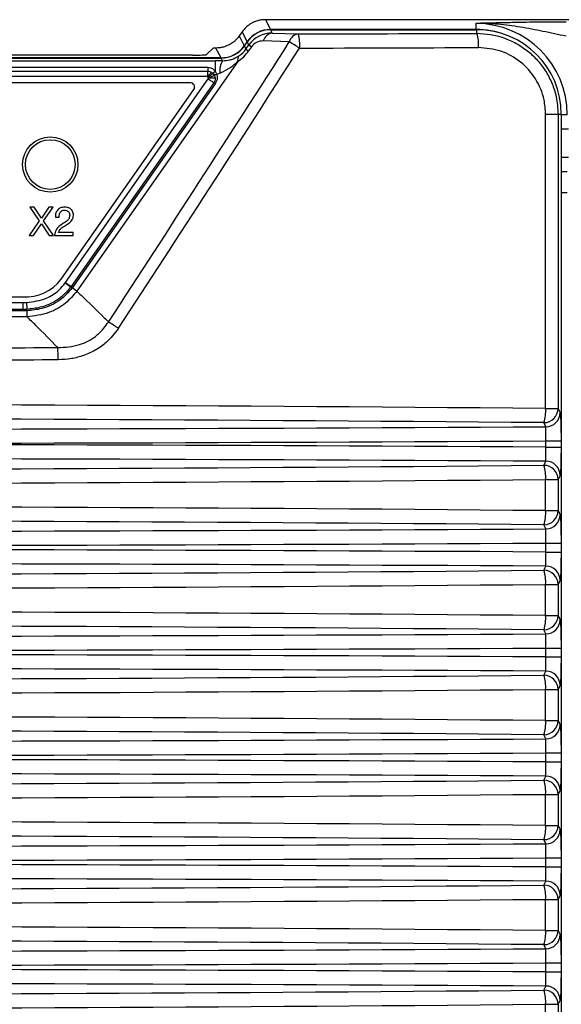
# Model space of a CAD drawing. Units: millimetres. Extents: x 5 to 415, y 5 to 292.
# Drawn here: x 228 to 247, y 78 to 113 of the extents above; entities that cross this region are included whole.
import ezdxf

# ---------------------------------------------------------------- set-up
doc = ezdxf.new("R2010")
doc.units = ezdxf.units.MM

msp = doc.modelspace()

# ---------------------------------------------------------------- linework, layer by layer
at = {"color": 7, "linetype": 'Continuous', "lineweight": 25}
for p, q in [((236.928, 113.045), (237.107, 112.699)), ((256.697, 113.045), (236.928, 113.045)), ((244.342, 112.912), (244.342, 112.699)), ((236.109, 112.619), (236.005, 112.471)), ((236.005, 112.471), (236.185, 112.125)), ((236.289, 112.273), (236.109, 112.619)), ((244.342, 112.699), (237.107, 112.699)), ((237.108, 112.689), (237.168, 112.573)), ((237.108, 112.689), (244.375, 112.689)), ((237.168, 112.573), (238.085, 112.541)), ((244.375, 112.564), (244.375, 112.689)), ((236.289, 112.273), (236.185, 112.125)), ((236.186, 112.115), (236.289, 112.263)), ((236.186, 112.115), (236.241, 112.009)), ((236.241, 112.009), (236.345, 112.157)), ((236.345, 112.157), (236.289, 112.263)), ((236.345, 112.157), (236.439, 112.09)), ((237.771, 112.262), (236.853, 112.294)), ((234.354, 111.796), (185.329, 111.796)), ((234.858, 111.815), (235.088, 112.045)), ((235.187, 112.045), (235.088, 112.045)), ((235.367, 111.699), (235.187, 112.045)), ((236.241, 112.009), (236.336, 111.943)), ((236.439, 112.09), (236.336, 111.943)), ((235.367, 111.699), (184.317, 111.699)), ((184.333, 111.689), (235.367, 111.689)), ((184.541, 111.599), (235.159, 111.599)), ((235.961, 111.575), (230.288, 103.474)), ((235.159, 111.599), (235.159, 111.225)), ((235.414, 111.599), (235.367, 111.689)), ((235.38, 111.689), (235.367, 111.689)), ((184.805, 111.369), (234.895, 111.369)), ((184.805, 111.235), (234.895, 111.235)), ((234.895, 111.369), (234.895, 111.235)), ((235.088, 111.147), (234.911, 111.014)), ((235.029, 111.197), (235.088, 111.147)), ((235.088, 111.147), (235.134, 111.078)), ((235.134, 111.078), (235.157, 110.987)), ((235.159, 111.225), (235.211, 111.118)), ((234.888, 111.037), (184.812, 111.037)), ((234.272, 110.822), (185.412, 110.822)), ((229.889, 103.779), (234.916, 110.959)), ((235.11, 110.822), (230.083, 103.643)), ((235.159, 110.789), (230.132, 103.609)), ((235.11, 110.822), (235.159, 110.789)), ((229.728, 103.898), (234.408, 110.581)), ((246.798, 99.34), (246.798, 109.714)), ((246.798, 109.714), (247.236, 109.714)), ((247.236, 109.714), (247.236, 99.34)), ((247.236, 109.714), (247.351, 109.714)), ((247.351, 109.714), (247.351, 60.664)), ((247.563, 109.69), (247.351, 109.69)), ((247.601, 109.189), (247.351, 109.189)), ((247.601, 108.189), (247.351, 108.189)), ((247.351, 107.689), (247.554, 107.689)), ((228.628, 106.439), (228.958, 105.953)), ((228.788, 106.439), (228.628, 106.439)), ((229.038, 106.048), (228.788, 106.439)), ((229.299, 106.439), (229.038, 106.048)), ((229.116, 105.953), (229.447, 106.439)), ((229.447, 106.439), (229.299, 106.439)), ((228.958, 105.953), (228.609, 105.439)), ((229.468, 105.439), (229.116, 105.953)), ((229.529, 106.084), (229.659, 106.084)), ((228.759, 105.439), (229.036, 105.852)), ((229.036, 105.852), (229.306, 105.439)), ((230.156, 105.542), (229.64, 105.542)), ((230.156, 105.439), (230.156, 105.542)), ((228.609, 105.439), (228.759, 105.439)), ((229.306, 105.439), (229.468, 105.439)), ((229.501, 105.439), (230.156, 105.439)), ((229.889, 103.779), (230.083, 103.643)), ((229.879, 103.764), (230.072, 103.626)), ((230.083, 103.643), (230.132, 103.609)), ((230.132, 103.609), (230.12, 103.592)), ((230.288, 103.474), (230.12, 103.592)), ((191.31, 103.272), (228.39, 103.272)), ((228.379, 103.072), (228.378, 102.83)), ((228.53, 102.781), (228.379, 102.778)), ((228.514, 103.075), (228.525, 102.834)), ((228.53, 102.57), (228.53, 102.781)), ((246.798, 99.34), (247.236, 99.34)), ((247.236, 99.34), (247.308, 99.194)), ((246.809, 98.695), (246.736, 98.841)), ((246.802, 98.196), (247.341, 98.196)), ((246.802, 97.981), (246.802, 98.196)), ((246.802, 97.981), (247.341, 97.981)), ((247.341, 98.196), (247.341, 97.981)), ((246.736, 97.336), (246.809, 97.482)), ((246.798, 95.74), (246.798, 96.837)), ((246.798, 96.837), (247.236, 96.837)), ((247.308, 96.983), (247.236, 96.837)), ((247.236, 96.837), (247.236, 95.74)), ((246.798, 95.74), (247.236, 95.74)), ((247.236, 95.74), (247.308, 95.594)), ((246.809, 95.095), (246.736, 95.241)), ((246.802, 94.596), (247.341, 94.596)), ((246.802, 94.281), (246.802, 94.596)), ((247.341, 94.596), (247.341, 94.281)), ((246.802, 94.281), (247.341, 94.281)), ((246.736, 93.636), (246.809, 93.782)), ((246.798, 92.04), (246.798, 93.137)), ((246.798, 93.137), (247.236, 93.137)), ((247.308, 93.283), (247.236, 93.137)), ((247.236, 93.137), (247.236, 92.04)), ((246.798, 92.04), (247.236, 92.04)), ((247.236, 92.04), (247.308, 91.894)), ((246.809, 91.395), (246.736, 91.541)), ((246.802, 90.896), (247.341, 90.896)), ((246.802, 90.581), (246.802, 90.896)), ((247.341, 90.896), (247.341, 90.581)), ((246.802, 90.581), (247.341, 90.581)), ((246.736, 89.936), (246.809, 90.082)), ((247.308, 89.583), (247.236, 89.437)), ((246.798, 88.34), (246.798, 89.437)), ((246.798, 89.437), (247.236, 89.437)), ((247.236, 89.437), (247.236, 88.34)), ((246.798, 88.34), (247.236, 88.34)), ((247.236, 88.34), (247.308, 88.194)), ((246.809, 87.695), (246.736, 87.841)), ((246.802, 87.196), (247.341, 87.196)), ((246.802, 86.881), (246.802, 87.196)), ((247.341, 87.196), (247.341, 86.881)), ((246.802, 86.881), (247.341, 86.881)), ((246.736, 86.236), (246.809, 86.382)), ((246.798, 84.64), (246.798, 85.737)), ((246.798, 85.737), (247.236, 85.737)), ((247.308, 85.883), (247.236, 85.737)), ((247.236, 85.737), (247.236, 84.64)), ((246.798, 84.64), (247.236, 84.64)), ((247.236, 84.64), (247.308, 84.494)), ((246.809, 83.995), (246.736, 84.141)), ((246.802, 83.496), (247.341, 83.496)), ((246.802, 83.181), (246.802, 83.496)), ((247.341, 83.496), (247.341, 83.181)), ((246.802, 83.181), (247.341, 83.181)), ((246.736, 82.536), (246.809, 82.682)), ((246.798, 80.94), (246.798, 82.037)), ((246.798, 82.037), (247.236, 82.037)), ((247.308, 82.183), (247.236, 82.037)), ((247.236, 82.037), (247.236, 80.94)), ((246.798, 80.94), (247.236, 80.94)), ((247.236, 80.94), (247.308, 80.794)), ((246.809, 80.295), (246.736, 80.441)), ((246.802, 79.796), (247.341, 79.796)), ((246.802, 79.481), (246.802, 79.796)), ((246.802, 79.481), (247.341, 79.481)), ((247.341, 79.796), (247.341, 79.481)), ((246.736, 78.836), (246.809, 78.982)), ((247.308, 78.483), (247.236, 78.337)), ((246.798, 77.24), (246.798, 78.337)), ((246.798, 78.337), (247.236, 78.337)), ((247.236, 78.337), (247.236, 77.24))]:
    msp.add_line(p, q, dxfattribs=at)
at = {"color": 8, "linetype": 'Continuous', "lineweight": 25}
msp.add_line((247.554, 106.939), (247.351, 106.939), dxfattribs=at)
at = {"color": 7, "linetype": 'Continuous', "lineweight": 25}
for radius in [0.975, 0.875]:
    msp.add_circle((229.35, 107.939), radius, dxfattribs=at)
for centre, radius, start, end in [((244.342, 109.69), 3.221, 0, 90), ((237.221, 112.197), 0.38, 97.9576, 165.2473), ((238.138, 112.165), 0.38, 97.9576, 165.2473), ((236.661, 112.155), 1.476, 355.5977, 15.1801), ((244.342, 109.69), 3.009, 69.6524, 90), ((244.375, 109.714), 2.976, 0, 90), ((243.215, 112.177), 1.223, 354.7126, 18.4469), ((234.24, 106.058), 7.138, 56.9594, 60.3598), ((236.147, 111.644), 0.198, 142.0868, 200.2018), ((236.057, 111.245), 0.734, 151.1876, 186.7218), ((235.376, 110.958), 0.345, 129.072, 146.6725), ((235.595, 110.276), 0.926, 114.5007, 119.9059), ((234.279, 110.667), 0.155, 326.2768, 92.3306), ((228.478, 104.827), 1.557, 266.7466, 323.4032), ((234.204, 109.287), 7.009, 233.866, 234.3501), ((215.109, 102.776), 13.269, 0.0081, 0.2314), ((227.777, 102.738), 0.754, 3.3215, 7.3062), ((226.788, 94.647), 9.01, 56.5768, 59.2132), ((225.139, 101.053), 4.494, 0.0337, 5.5465), ((245.566, 99.239), 1.236, 341.2322, 4.6916), ((246.735, 99.342), 0.501, 270.1108, 359.7843), ((246.808, 99.196), 0.501, 270.1108, 359.7843), ((245.566, 96.938), 1.236, 355.3084, 18.7678), ((246.735, 96.835), 0.501, 0.2157, 89.8892), ((246.808, 96.981), 0.501, 0.2157, 89.8892), ((245.566, 95.639), 1.236, 341.2322, 4.6916), ((246.735, 95.742), 0.501, 270.1108, 359.7843), ((246.808, 95.596), 0.501, 270.1108, 359.7843), ((246.808, 93.281), 0.501, 0.2157, 89.8892), ((245.566, 93.238), 1.236, 355.3084, 18.7678), ((246.735, 93.135), 0.501, 0.2157, 89.8892), ((245.566, 91.939), 1.236, 341.2322, 4.6916), ((246.735, 92.042), 0.501, 270.1108, 359.7843), ((246.808, 91.896), 0.501, 270.1108, 359.7843), ((245.566, 89.538), 1.236, 355.3084, 18.7678), ((246.735, 89.435), 0.501, 0.2157, 89.8892), ((246.808, 89.581), 0.501, 0.2157, 89.8892), ((245.566, 88.239), 1.236, 341.2322, 4.6916), ((246.735, 88.342), 0.501, 270.1108, 359.7843), ((246.808, 88.196), 0.501, 270.1108, 359.7843), ((245.566, 85.838), 1.236, 355.3084, 18.7678), ((246.735, 85.735), 0.501, 0.2157, 89.8892), ((246.808, 85.881), 0.501, 0.2157, 89.8892), ((245.566, 84.539), 1.236, 341.2322, 4.6916), ((246.735, 84.642), 0.501, 270.1108, 359.7843), ((246.808, 84.496), 0.501, 270.1108, 359.7843), ((246.808, 82.181), 0.501, 0.2157, 89.8892), ((245.566, 82.138), 1.236, 355.3084, 18.7678), ((246.735, 82.035), 0.501, 0.2157, 89.8892), ((245.566, 80.839), 1.236, 341.2322, 4.6916), ((246.735, 80.942), 0.501, 270.1108, 359.7843), ((246.808, 80.796), 0.501, 270.1108, 359.7843), ((245.566, 78.438), 1.236, 355.3084, 18.7678), ((246.735, 78.335), 0.501, 0.2157, 89.8892), ((246.808, 78.481), 0.501, 0.2157, 89.8892)]:
    msp.add_arc(centre, radius, start, end, dxfattribs=at)
for centre, major_axis, ratio, start_param, end_param in [((237.108, 111.698), (0.462, -0.888), 0.999226, 2.661944, 3.621241), ((237.109, 111.688), (-0.462, 0.888), 0.999226, 5.803537, 6.762834), ((237.175, 111.561), (-0.672, 0.771), 0.975892, 5.5609, 6.520197), ((209.85, 122.953), (299.5, 0), 0.034921, 4.806804, 4.827921), ((209.535, 505.135), (233.764, 605.869), 0.309025, 4.11015, 4.131496), ((235.366, 112.7), (-0.462, 0.888), 0.999226, 2.661944, 3.621241), ((235.367, 112.69), (0.462, -0.888), 0.999226, 5.803537, 6.762834), ((236.86, 111.781), (-0.342, 0.397), 0.952234, 5.561718, 6.521015), ((209.85, 504.915), (234.226, 605.841), 0.309407, 4.110533, 4.131879), ((234.358, 111.815), (0.5, 0), 0.038487, 4.705012, 6.244696), ((235.073, 112.87), (-1.025, 1.191), 0.952234, 3.026843, 3.379422), ((235.387, 112.65), (-0.696, 0.815), 0.92964, 3.025319, 3.377898), ((209.85, 122.454), (300, 0), 0.034863, 4.806804, 4.827921), ((235.135, 111.565), (1.221, 0.001), 0.028594, 1.339675, 1.550753), ((235.135, 111.065), (0.812, 0.288), 0.028746, 1.319385, 1.465762), ((209.85, 78.556), (300, 0), 0.06981, 1.447324, 1.694269), ((209.85, 78.057), (299.5, 0), 0.069927, 1.447324, 1.694269), ((209.85, 131.433), (469.625, 0), 0.069927, 4.633609, 4.791169), ((209.85, 130.934), (470.125, 0), 0.069852, 4.633707, 4.79107), ((209.85, 65.243), (470.125, 0), 0.069852, 1.492115, 1.649478), ((209.85, 64.744), (469.625, 0), 0.069927, 1.492016, 1.649576), ((209.85, 118.12), (299.5, 0), 0.069927, 4.588917, 4.835861), ((209.85, 117.621), (300, 0), 0.06981, 4.588917, 4.835861), ((209.85, 74.956), (300, 0), 0.06981, 1.447324, 1.694269), ((209.85, 74.457), (299.5, 0), 0.069927, 1.447324, 1.694269), ((209.85, 127.833), (469.625, 0), 0.069927, 4.633609, 4.791169), ((209.85, 127.334), (470.125, 0), 0.069852, 4.633707, 4.79107), ((209.85, 61.543), (470.125, 0), 0.069852, 1.492115, 1.649478), ((209.85, 61.044), (469.625, 0), 0.069927, 1.492016, 1.649576), ((209.85, 114.42), (299.5, 0), 0.069927, 4.588917, 4.835861), ((209.85, 113.921), (300, 0), 0.06981, 4.588917, 4.835861), ((209.85, 71.256), (300, 0), 0.06981, 1.447324, 1.694269), ((209.85, 70.757), (299.5, 0), 0.069927, 1.447324, 1.694269), ((209.85, 124.133), (469.625, 0), 0.069927, 4.633609, 4.791169), ((209.85, 123.634), (470.125, 0), 0.069852, 4.633707, 4.79107), ((209.85, 57.843), (470.125, 0), 0.069852, 1.492115, 1.649478), ((209.85, 57.344), (469.625, 0), 0.069927, 1.492016, 1.649576), ((209.85, 110.72), (299.5, 0), 0.069927, 4.588917, 4.835861), ((209.85, 110.221), (300, 0), 0.06981, 4.588917, 4.835861), ((209.85, 67.556), (300, 0), 0.06981, 1.447324, 1.694269), ((209.85, 67.057), (299.5, 0), 0.069927, 1.447324, 1.694269), ((209.85, 120.433), (469.625, 0), 0.069927, 4.633609, 4.791169), ((209.85, 119.934), (470.125, 0), 0.069852, 4.633707, 4.79107), ((209.85, 54.143), (470.125, 0), 0.069852, 1.492115, 1.649478), ((209.85, 53.644), (469.625, 0), 0.069927, 1.492016, 1.649576), ((209.85, 107.02), (299.5, 0), 0.069927, 4.588917, 4.835861), ((209.85, 106.521), (300, 0), 0.06981, 4.588917, 4.835861), ((209.85, 63.856), (300, 0), 0.06981, 1.447324, 1.694269), ((209.85, 63.357), (299.5, 0), 0.069927, 1.447324, 1.694269), ((209.85, 116.733), (469.625, 0), 0.069927, 4.633609, 4.791169), ((209.85, 116.234), (470.125, 0), 0.069852, 4.633707, 4.79107), ((209.85, 50.443), (470.125, 0), 0.069852, 1.492115, 1.649478), ((209.85, 49.944), (469.625, 0), 0.069927, 1.492016, 1.649576), ((209.85, 103.32), (299.5, 0), 0.069927, 4.588917, 4.835861), ((209.85, 102.821), (300, 0), 0.06981, 4.588917, 4.835861), ((209.85, 60.156), (300, 0), 0.06981, 1.447324, 1.694269), ((209.85, 59.657), (299.5, 0), 0.069927, 1.447324, 1.694269), ((209.85, 113.033), (469.625, 0), 0.069927, 4.633609, 4.791169), ((209.85, 112.534), (470.125, 0), 0.069852, 4.633707, 4.79107), ((209.85, 46.743), (470.125, 0), 0.069852, 1.492115, 1.649478), ((209.85, 46.244), (469.625, 0), 0.069927, 1.492016, 1.649576), ((209.85, 99.62), (299.5, 0), 0.069927, 4.588917, 4.835861), ((209.85, 99.121), (300, 0), 0.06981, 4.588917, 4.835861)]:
    msp.add_ellipse(centre, major_axis=major_axis, ratio=ratio, start_param=start_param, end_param=end_param, dxfattribs=at)
for points, knots in [([(236.928, 113.045), (236.904, 113.044), (236.858, 113.043), (236.79, 113.036), (236.723, 113.024), (236.645, 113.005), (236.559, 112.976), (236.467, 112.934), (236.382, 112.885), (236.292, 112.82), (236.197, 112.733), (236.138, 112.657), (236.109, 112.619)], [0, 0, 0, 0, 0.072302, 0.144036, 0.215204, 0.285805, 0.393129, 0.500093, 0.599929, 0.700106, 0.848811, 1, 1, 1, 1]), ([(247.524, 112.962), (247.224, 112.962), (246.933, 112.96), (246.504, 112.956), (246.363, 112.954), (246.089, 112.95), (245.956, 112.948), (245.563, 112.941), (245.312, 112.935), (244.82, 112.924), (244.579, 112.918), (244.342, 112.912)], [0, 0, 0, 0, 0.25, 0.25, 0.375, 0.375, 0.5, 0.5, 0.75, 0.75, 1, 1, 1, 1]), ([(247.524, 112.462), (247.246, 112.519), (246.974, 112.577), (246.434, 112.687), (246.17, 112.738), (245.645, 112.825), (245.385, 112.86), (244.863, 112.905), (244.601, 112.915), (244.342, 112.912)], [0, 0, 0, 0, 0.25, 0.25, 0.5, 0.5, 0.75, 0.75, 1, 1, 1, 1]), ([(236.005, 112.471), (235.994, 112.455), (235.97, 112.422), (235.931, 112.376), (235.89, 112.333), (235.831, 112.279), (235.752, 112.217), (235.649, 112.156), (235.54, 112.107), (235.425, 112.071), (235.307, 112.049), (235.227, 112.046), (235.187, 112.045)], [0, 0, 0, 0, 0.063224, 0.125982, 0.188273, 0.250098, 0.375361, 0.500056, 0.624725, 0.750014, 0.874063, 1, 1, 1, 1]), ([(244.375, 112.564), (244.536, 112.557), (244.859, 112.542), (245.329, 112.417), (245.772, 112.219), (246.176, 111.949), (246.527, 111.614), (246.818, 111.226), (247.036, 110.794), (247.2, 110.289), (247.223, 109.921), (247.236, 109.714)], [0, 0, 0, 0, 0.108027, 0.216053, 0.324108, 0.432161, 0.539964, 0.647764, 0.754886, 0.862007, 1, 1, 1, 1]), ([(235.414, 111.599), (235.505, 111.604), (235.618, 111.612), (235.81, 111.666), (235.909, 111.72), (235.991, 111.765)], [0, 0, 0, 0, 0.414435, 0.516365, 1, 1, 1, 1]), ([(246.798, 109.714), (246.786, 109.884), (246.758, 110.319), (246.478, 110.982), (245.943, 111.582), (245.232, 111.989), (244.699, 112.039), (244.433, 112.065)], [0, 0, 0, 0, 0.138185, 0.352068, 0.567536, 0.783741, 1, 1, 1, 1]), ([(235.961, 111.575), (235.867, 111.489), (235.679, 111.318), (235.445, 111.212), (235.328, 111.159)], [0, 0, 0, 0, 0.503841, 1, 1, 1, 1]), ([(234.895, 111.235), (234.894, 111.213), (234.893, 111.176), (234.89, 111.105), (234.889, 111.061), (234.888, 111.037)], [0, 0, 0, 0, 0.420664, 0.690784, 1, 1, 1, 1]), ([(235.029, 111.197), (235.019, 111.186), (235.003, 111.167), (234.965, 111.124), (234.926, 111.08), (234.898, 111.048), (234.888, 111.037)], [0, 0, 0, 0, 0.277027, 0.500148, 0.820873, 1, 1, 1, 1]), ([(234.895, 111.369), (234.928, 111.366), (234.966, 111.362), (235.038, 111.335), (235.1, 111.297), (235.142, 111.246), (235.159, 111.225)], [0, 0, 0, 0, 0.306734, 0.360647, 0.738183, 1, 1, 1, 1]), ([(234.895, 111.235), (234.919, 111.233), (234.966, 111.228), (235.008, 111.207), (235.029, 111.197)], [0, 0, 0, 0, 0.499377, 1, 1, 1, 1]), ([(235.134, 111.078), (235.123, 111.074), (235.101, 111.064), (235.05, 111.042), (234.991, 111.017), (234.948, 110.998), (234.926, 110.989)], [0, 0, 0, 0, 0.250921, 0.500645, 0.750107, 1, 1, 1, 1]), ([(235.211, 111.118), (235.214, 111.111), (235.228, 111.071), (235.235, 110.992), (235.215, 110.884), (235.178, 110.821), (235.159, 110.789)], [0, 0, 0, 0, 0.0635656, 0.3699188, 0.6795359, 1, 1, 1, 1]), ([(234.911, 111.014), (234.906, 111.021), (234.899, 111.029), (234.89, 111.036), (234.888, 111.037)], [0, 0, 0, 0, 0.780492, 1, 1, 1, 1]), ([(234.926, 110.989), (234.924, 110.992), (234.921, 110.999), (234.916, 111.007), (234.913, 111.012), (234.911, 111.014)], [0, 0, 0, 0, 0.407558, 0.728542, 1, 1, 1, 1]), ([(234.916, 110.959), (234.919, 110.964), (234.925, 110.973), (234.926, 110.984), (234.926, 110.989)], [0, 0, 0, 0, 0.544277, 1, 1, 1, 1]), ([(235.157, 110.987), (235.146, 110.987), (235.123, 110.987), (235.067, 110.988), (235, 110.988), (234.951, 110.989), (234.926, 110.989)], [0, 0, 0, 0, 0.250554, 0.499937, 0.749144, 1, 1, 1, 1]), ([(235.157, 110.987), (235.157, 110.967), (235.157, 110.931), (235.141, 110.874), (235.122, 110.841), (235.11, 110.822)], [0, 0, 0, 0, 0.346333, 0.631262, 1, 1, 1, 1]), ([(229.852, 106.439), (229.8, 106.434), (229.698, 106.424), (229.585, 106.327), (229.531, 106.205), (229.53, 106.125), (229.529, 106.084)], [0, 0, 0, 0, 0.279947, 0.558616, 0.779124, 1, 1, 1, 1]), ([(229.659, 106.084), (229.66, 106.117), (229.663, 106.183), (229.703, 106.268), (229.77, 106.326), (229.822, 106.332), (229.848, 106.335)], [0, 0, 0, 0, 0.280944, 0.560603, 0.780403, 1, 1, 1, 1]), ([(229.848, 106.335), (229.875, 106.332), (229.93, 106.326), (229.993, 106.279), (230.03, 106.218), (230.034, 106.175), (230.036, 106.153)], [0, 0, 0, 0, 0.280066, 0.559331, 0.779646, 1, 1, 1, 1]), ([(230.166, 106.156), (230.161, 106.201), (230.151, 106.29), (230.062, 106.386), (229.956, 106.431), (229.887, 106.436), (229.852, 106.439)], [0, 0, 0, 0, 0.279537, 0.558389, 0.779012, 1, 1, 1, 1]), ([(230.036, 106.153), (230.031, 106.114), (230.022, 106.034), (229.918, 105.931), (229.833, 105.879), (229.781, 105.848)], [0, 0, 0, 0, 0.2785289, 0.5581642, 1, 1, 1, 1]), ([(229.922, 105.818), (229.991, 105.864), (230.088, 105.928), (230.159, 106.06), (230.163, 106.124), (230.166, 106.156)], [0, 0, 0, 0, 0.559432, 0.779729, 1, 1, 1, 1]), ([(229.781, 105.848), (229.697, 105.792), (229.547, 105.691), (229.515, 105.516), (229.501, 105.439)], [0, 0, 0, 0, 0.559699, 1, 1, 1, 1]), ([(229.64, 105.542), (229.653, 105.578), (229.68, 105.65), (229.788, 105.738), (229.871, 105.788), (229.922, 105.818)], [0, 0, 0, 0, 0.277795, 0.558264, 1, 1, 1, 1]), ([(229.879, 103.764), (229.88, 103.766), (229.883, 103.771), (229.887, 103.776), (229.889, 103.779)], [0, 0, 0, 0, 0.406258, 1, 1, 1, 1]), ([(228.514, 103.075), (228.75, 103.108), (229.166, 103.166), (229.626, 103.455), (229.809, 103.679), (229.879, 103.764)], [0, 0, 0, 0, 0.450508, 0.791962, 1, 1, 1, 1]), ([(230.072, 103.626), (229.992, 103.528), (229.781, 103.27), (229.396, 103.035), (228.949, 102.879), (228.683, 102.851), (228.525, 102.834)], [0, 0, 0, 0, 0.210929, 0.554873, 0.73527, 1, 1, 1, 1]), ([(230.12, 103.592), (229.983, 103.437), (229.692, 103.105), (229.111, 102.845), (228.705, 102.801), (228.53, 102.781)], [0, 0, 0, 0, 0.333809, 0.714324, 1, 1, 1, 1]), ([(230.288, 103.474), (230.163, 103.327), (229.891, 103.008), (229.278, 102.666), (228.792, 102.603), (228.53, 102.57)], [0, 0, 0, 0, 0.281929, 0.613469, 1, 1, 1, 1]), ([(230.083, 103.643), (230.081, 103.64), (230.077, 103.634), (230.073, 103.629), (230.072, 103.626)], [0, 0, 0, 0, 0.593657, 1, 1, 1, 1]), ([(230.288, 103.474), (230.336, 103.428), (230.663, 103.121), (231.033, 102.758), (231.351, 102.436), (231.4, 102.387)], [0, 0, 0, 0, 0.128055, 0.866594, 1, 1, 1, 1]), ([(191.321, 103.072), (191.555, 103.072), (192.721, 103.073), (197.621, 103.074), (209.74, 103.077), (220.926, 103.074), (228.379, 103.072)], [0, 0, 0, 0, 0.01889, 0.094449, 0.396684, 1, 1, 1, 1]), ([(228.378, 102.83), (228.312, 102.83), (227.978, 102.83), (226.578, 102.83), (223.112, 102.83), (218.393, 102.83), (213.841, 102.83), (211.199, 102.83), (207.181, 102.83), (200.78, 102.83), (194.604, 102.83), (191.321, 102.83)], [0, 0, 0, 0, 0.005397, 0.026985, 0.113339, 0.286045, 0.409015, 0.481803, 0.5, 0.734269, 1, 1, 1, 1]), ([(228.379, 102.778), (224.426, 102.78), (214.947, 102.783), (204.594, 102.783), (196.594, 102.78), (193.721, 102.779), (191.721, 102.778), (191.321, 102.778)], [0, 0, 0, 0, 0.319966, 0.767439, 0.838088, 0.967618, 1, 1, 1, 1]), ([(228.525, 102.834), (228.498, 102.832), (228.449, 102.83), (228.4, 102.83), (228.378, 102.83)], [0, 0, 0, 0, 0.5588948, 1, 1, 1, 1]), ([(228.379, 103.072), (228.398, 103.072), (228.443, 103.073), (228.488, 103.074), (228.514, 103.075)], [0, 0, 0, 0, 0.441694, 1, 1, 1, 1]), ([(228.53, 102.57), (223.48, 102.574), (213.381, 102.583), (200.928, 102.578), (193.525, 102.572), (191.17, 102.57)], [0, 0, 0, 0, 0.405476, 0.810943, 1, 1, 1, 1]), ([(229.612, 101.487), (229.356, 101.751), (229, 102.117), (228.633, 102.47), (228.53, 102.57)], [0, 0, 0, 0, 0.718885, 1, 1, 1, 1]), ([(229.612, 101.487), (229.872, 101.502), (230.345, 101.53), (230.812, 101.777), (231.154, 102.052), (231.291, 102.238), (231.4, 102.387)], [0, 0, 0, 0, 0.370327, 0.672074, 0.736414, 1, 1, 1, 1]), ([(231.751, 102.167), (231.616, 101.991), (231.389, 101.695), (230.954, 101.39), (230.539, 101.199), (230.091, 101.081), (229.787, 101.064), (229.633, 101.056)], [0, 0, 0, 0, 0.265101, 0.44598, 0.633588, 0.814249, 1, 1, 1, 1]), ([(190.088, 101.487), (192.44, 101.477), (197.144, 101.458), (204.212, 101.483), (211.981, 101.492), (220.453, 101.459), (226.558, 101.478), (229.612, 101.487)], [0, 0, 0, 0, 0.178654, 0.357407, 0.536245, 0.768028, 1, 1, 1, 1]), ([(229.633, 101.056), (228.106, 101.043), (225.053, 101.019), (218.937, 101.021), (211.988, 101.033), (204.207, 101.029), (197.132, 101.01), (192.422, 101.041), (190.067, 101.056)], [0, 0, 0, 0, 0.115887, 0.231775, 0.46377, 0.642479, 0.821288, 1, 1, 1, 1]), ([(247.308, 99.194), (247.312, 99.175), (247.32, 99.137), (247.33, 98.944), (247.337, 98.675), (247.341, 98.409), (247.341, 98.247), (247.341, 98.196)], [0, 0, 0, 0, 0.224924, 0.449851, 0.674691, 0.89933, 1, 1, 1, 1]), ([(246.802, 98.196), (246.802, 98.221), (246.803, 98.303), (246.804, 98.436), (246.805, 98.57), (246.807, 98.667), (246.808, 98.686), (246.809, 98.695)], [0, 0, 0, 0, 0.100517, 0.324909, 0.549707, 0.774796, 1, 1, 1, 1]), ([(246.809, 97.482), (246.809, 97.485), (246.808, 97.494), (246.806, 97.549), (246.805, 97.662), (246.803, 97.812), (246.802, 97.925), (246.802, 97.981)], [0, 0, 0, 0, 0.1020524, 0.3270373, 0.5516418, 0.7759048, 1, 1, 1, 1]), ([(247.341, 97.981), (247.341, 97.868), (247.34, 97.644), (247.334, 97.344), (247.325, 97.118), (247.316, 97.008), (247.31, 96.989), (247.308, 96.983)], [0, 0, 0, 0, 0.224407, 0.448809, 0.673337, 0.898079, 1, 1, 1, 1]), ([(247.308, 95.594), (247.312, 95.575), (247.32, 95.537), (247.33, 95.344), (247.337, 95.075), (247.341, 94.809), (247.341, 94.647), (247.341, 94.596)], [0, 0, 0, 0, 0.2249239, 0.4498507, 0.6746913, 0.8993301, 1, 1, 1, 1]), ([(246.802, 94.596), (246.802, 94.621), (246.803, 94.703), (246.804, 94.836), (246.805, 94.97), (246.807, 95.067), (246.808, 95.086), (246.809, 95.095)], [0, 0, 0, 0, 0.100517, 0.324909, 0.549707, 0.774796, 1, 1, 1, 1]), ([(246.809, 93.782), (246.809, 93.785), (246.808, 93.794), (246.806, 93.849), (246.805, 93.962), (246.803, 94.112), (246.802, 94.225), (246.802, 94.281)], [0, 0, 0, 0, 0.102052, 0.327037, 0.551642, 0.775905, 1, 1, 1, 1]), ([(247.341, 94.281), (247.341, 94.168), (247.34, 93.944), (247.334, 93.644), (247.325, 93.418), (247.316, 93.308), (247.31, 93.289), (247.308, 93.283)], [0, 0, 0, 0, 0.224407, 0.448809, 0.673337, 0.898079, 1, 1, 1, 1]), ([(247.308, 91.894), (247.312, 91.875), (247.32, 91.837), (247.33, 91.644), (247.337, 91.375), (247.341, 91.109), (247.341, 90.947), (247.341, 90.896)], [0, 0, 0, 0, 0.224924, 0.449851, 0.674691, 0.89933, 1, 1, 1, 1]), ([(246.802, 90.896), (246.802, 90.921), (246.803, 91.003), (246.804, 91.136), (246.805, 91.27), (246.807, 91.367), (246.808, 91.386), (246.809, 91.395)], [0, 0, 0, 0, 0.100517, 0.324909, 0.549707, 0.774796, 1, 1, 1, 1]), ([(246.809, 90.082), (246.809, 90.085), (246.808, 90.094), (246.806, 90.149), (246.805, 90.262), (246.803, 90.412), (246.802, 90.525), (246.802, 90.581)], [0, 0, 0, 0, 0.102052, 0.327037, 0.551642, 0.775905, 1, 1, 1, 1]), ([(247.341, 90.581), (247.341, 90.468), (247.34, 90.244), (247.334, 89.944), (247.325, 89.718), (247.316, 89.608), (247.31, 89.589), (247.308, 89.583)], [0, 0, 0, 0, 0.224407, 0.448809, 0.673337, 0.898079, 1, 1, 1, 1]), ([(247.308, 88.194), (247.312, 88.175), (247.32, 88.137), (247.33, 87.944), (247.337, 87.675), (247.341, 87.409), (247.341, 87.247), (247.341, 87.196)], [0, 0, 0, 0, 0.224924, 0.449851, 0.674691, 0.89933, 1, 1, 1, 1]), ([(246.802, 87.196), (246.802, 87.221), (246.803, 87.303), (246.804, 87.436), (246.805, 87.57), (246.807, 87.667), (246.808, 87.686), (246.809, 87.695)], [0, 0, 0, 0, 0.100517, 0.324909, 0.549707, 0.774796, 1, 1, 1, 1]), ([(246.809, 86.382), (246.809, 86.385), (246.808, 86.394), (246.806, 86.449), (246.805, 86.562), (246.803, 86.712), (246.802, 86.825), (246.802, 86.881)], [0, 0, 0, 0, 0.1020524, 0.3270373, 0.5516418, 0.7759048, 1, 1, 1, 1]), ([(247.341, 86.881), (247.341, 86.768), (247.34, 86.544), (247.334, 86.244), (247.325, 86.018), (247.316, 85.908), (247.31, 85.889), (247.308, 85.883)], [0, 0, 0, 0, 0.224407, 0.448809, 0.673337, 0.898079, 1, 1, 1, 1]), ([(247.308, 84.494), (247.312, 84.475), (247.32, 84.437), (247.33, 84.244), (247.337, 83.975), (247.341, 83.709), (247.341, 83.547), (247.341, 83.496)], [0, 0, 0, 0, 0.224924, 0.449851, 0.674691, 0.89933, 1, 1, 1, 1]), ([(246.802, 83.496), (246.802, 83.521), (246.803, 83.603), (246.804, 83.736), (246.805, 83.87), (246.807, 83.967), (246.808, 83.986), (246.809, 83.995)], [0, 0, 0, 0, 0.1005168, 0.3249088, 0.5497066, 0.7747961, 1, 1, 1, 1]), ([(246.809, 82.682), (246.809, 82.685), (246.808, 82.694), (246.806, 82.749), (246.805, 82.862), (246.803, 83.012), (246.802, 83.125), (246.802, 83.181)], [0, 0, 0, 0, 0.1020524, 0.3270373, 0.5516418, 0.7759048, 1, 1, 1, 1]), ([(247.341, 83.181), (247.341, 83.068), (247.34, 82.844), (247.334, 82.544), (247.325, 82.318), (247.316, 82.208), (247.31, 82.189), (247.308, 82.183)], [0, 0, 0, 0, 0.224407, 0.448809, 0.673337, 0.898079, 1, 1, 1, 1]), ([(247.308, 80.794), (247.312, 80.775), (247.32, 80.737), (247.33, 80.544), (247.337, 80.275), (247.341, 80.009), (247.341, 79.847), (247.341, 79.796)], [0, 0, 0, 0, 0.224924, 0.449851, 0.674691, 0.89933, 1, 1, 1, 1]), ([(246.802, 79.796), (246.802, 79.821), (246.803, 79.903), (246.804, 80.036), (246.805, 80.17), (246.807, 80.267), (246.808, 80.286), (246.809, 80.295)], [0, 0, 0, 0, 0.1005168, 0.3249088, 0.5497066, 0.7747961, 1, 1, 1, 1]), ([(246.809, 78.982), (246.809, 78.985), (246.808, 78.994), (246.806, 79.049), (246.805, 79.162), (246.803, 79.312), (246.802, 79.425), (246.802, 79.481)], [0, 0, 0, 0, 0.102052, 0.327037, 0.551642, 0.775905, 1, 1, 1, 1]), ([(247.341, 79.481), (247.341, 79.368), (247.34, 79.144), (247.334, 78.844), (247.325, 78.618), (247.316, 78.508), (247.31, 78.489), (247.308, 78.483)], [0, 0, 0, 0, 0.224407, 0.448809, 0.673337, 0.898079, 1, 1, 1, 1])]:
    msp.add_open_spline(points, degree=3, knots=knots, dxfattribs=at)
msp.add_open_spline([(234.916, 110.959), (234.938, 110.944), (234.98, 110.914), (235.038, 110.873), (235.085, 110.84), (235.102, 110.828), (235.11, 110.822)], degree=3, dxfattribs=at)

doc.saveas('drawing.dxf')
